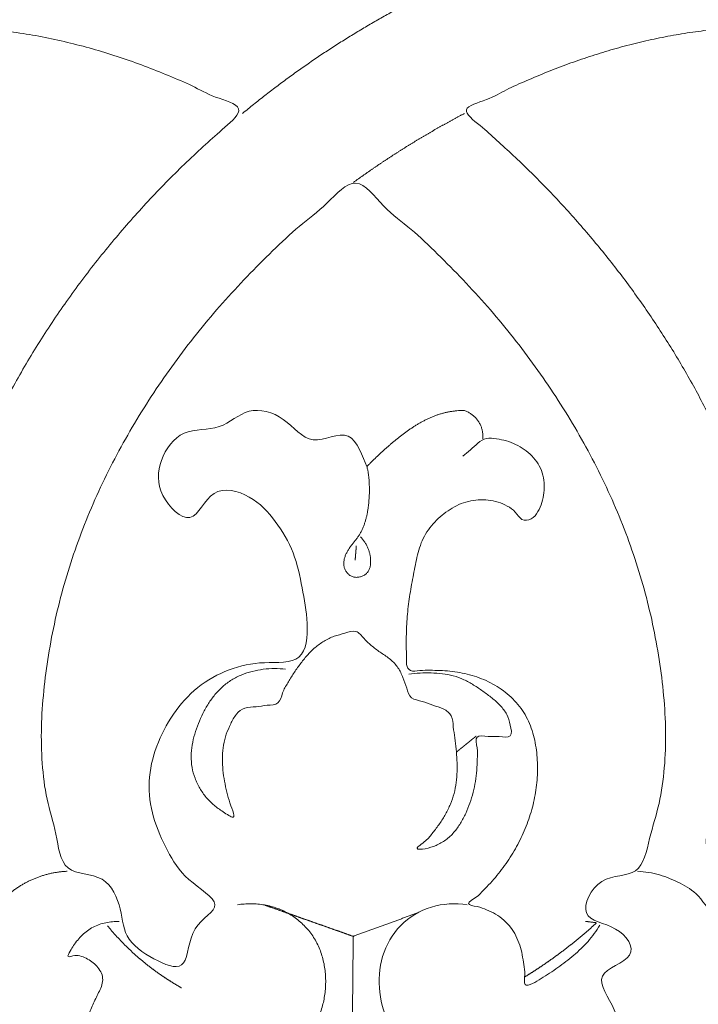
# Model space of a CAD drawing. Units: millimetres. Extents: x 9473 to 12473, y 4672 to 7672.
# Drawn here: x 10483 to 10540, y 5214 to 5296 of the extents above; entities that cross this region are included whole.
import ezdxf

# ---------------------------------------------------------------- set-up
doc = ezdxf.new("R2010")
doc.units = ezdxf.units.MM
doc.header["$MEASUREMENT"] = 0
doc.layers.get('0').update_dxf_attribs({"lineweight": 5})

# ---------------------------------------------------------------- blocks, each defined once
blk = doc.blocks.new('N-414_498_250')
for points in [[(112.953, -404.111), (111.2, -405.705), (106.94, -410.088), (100.104, -407.861), (89.465, -410.023), (97.519, -401.442), (93.306, -395.286), (103.645, -394.822), (109.831, -390.806), (114.659, -385.489), (103.929, -388.964), (97.245, -386.478), (90.507, -382.471), (86.235, -375.954), (84.627, -368.451), (84.167, -360.845), (83.539, -353.275), (80.153, -345.971), (74.33, -342.165), (63.69, -344.939), (71.804, -333.344), (59.978, -336.372), (53.801, -333.003), (47.211, -328.838), (42.233, -323.021), (38.492, -316.35), (36.106, -309.087), (34.928, -301.543), (34.974, -293.896), (36.5, -286.409), (39.407, -279.304), (43.935, -273.18), (49.457, -267.73), (54.332, -262.563), (56.367, -252.173), (50.472, -254.572), (43.745, -247.958), (50.804, -241.228), (58.68, -244.062), (63.1, -250.399), (65.238, -257.734), (71.693, -249.136), (76.077, -243.951), (79.556, -236.856), (81.158, -229.406), (79.837, -221.62), (75.038, -215.719), (66.269, -212.756), (63.103, -218.078), (70.452, -223.636), (63.97, -231.04), (55.824, -230.166), (50.784, -223.602), (51.662, -215.628), (56.168, -209.319), (63.789, -205.926), (69.791, -206.954), (59.406, -204.302), (62.457, -195.381), (61.664, -188.121), (61.867, -180.401), (61.831, -172.862), (61.415, -165.066), (51.98, -166.902), (44.638, -163.762), (39.519, -162.32), (46.019, -170.629), (47.836, -178.442), (41.077, -182.914), (42.023, -191.331), (37.344, -197.786), (30.235, -201.206), (22.159, -199.469), (19.383, -189.468), (27.897, -189.717), (33.344, -190.287), (34.626, -180.831), (33.953, -173.683), (31.07, -166.43), (27.039, -160.001), (22.669, -153.756), (18.307, -147.519), (14.038, -141.211), (10.22, -134.619), (6.841, -127.791), (4.067, -120.691), (1.967, -113.364), (0.586, -105.868), (-0.091, -98.277), (-0.058, -90.655), (0.673, -83.069), (2.034, -75.571), (3.98, -68.205), (6.664, -61.061), (10.405, -54.411), (14.744, -48.151), (19.514, -42.202), (24.962, -36.873), (28.809, -33.559), (30.795, -31.979)], [(185.952, -256.554), (185.957, -255.542), (186.138, -253.52), (186.923, -250.577), (188.295, -247.839), (190.376, -245.604), (192.787, -243.733), (195.666, -242.637), (198.739, -242.614), (201.676, -243.739), (203.506, -246.25), (204.056, -249.412), (202.596, -252.116), (199.501, -253.807), (196.811, -250.876), (195.117, -252.485), (194.32, -255.719), (194.748, -258.7), (195.759, -261.587), (197.238, -264.246), (199.22, -266.56), (201.334, -268.735), (203.42, -270.94), (205.545, -273.108), (207.497, -275.436), (209.233, -277.929), (210.718, -280.579), (211.963, -283.35), (212.988, -286.209), (213.783, -289.14), (214.351, -292.124), (214.676, -295.144), (214.787, -298.178), (214.682, -301.213), (214.374, -304.234), (213.881, -307.23), (213.193, -310.188), (212.308, -313.093), (211.219, -315.928), (209.923, -318.674), (208.409, -321.307), (206.692, -323.813), (204.757, -326.155), (202.622, -328.316), (200.286, -330.26), (197.771, -331.965), (195.085, -333.388), (192.253, -334.493), (189.311, -335.263), (186.315, -335.73), (183.251, -335.867), (180.328, -335.858), (183.743, -338.694), (183.617, -341.842), (181.698, -344.299), (178.26, -345.051), (176.328, -341.691), (173.222, -343.644), (170.925, -345.371), (168.957, -347.768), (167.51, -350.437), (166.608, -353.35), (166.069, -356.338), (165.736, -359.356), (165.502, -362.382), (165.241, -365.405), (164.981, -368.43), (164.497, -371.429), (163.701, -374.364), (162.512, -377.164), (160.937, -379.769), (158.935, -382.067), (156.622, -384.026), (153.922, -385.567), (151.52, -386.946), (147.142, -387.141), (149.529, -389.796), (147.942, -393.43), (151.552, -394.252), (148.304, -398.664), (152.739, -397.558), (155.305, -398.948), (157.531, -400.963), (158.614, -404.423), (156.47, -406.035), (153.796, -407.563), (151.397, -408.783), (154.19, -411.921), (151.753, -414.651), (153.635, -417.935), (151.394, -419.809), (148.197, -419.381), (145.106, -419.146), (143.219, -415.577), (141.166, -417.44), (138.111, -417.734), (135.314, -420.08), (132.943, -417.115), (132.422, -415.313), (132.445, -414.263)], [(115.578, -297.107), (115.732, -296.979), (116.042, -296.725), (116.509, -296.346), (116.978, -295.972), (117.451, -295.6), (117.927, -295.233), (118.405, -294.868), (118.886, -294.508), (119.369, -294.151), (119.856, -293.798), (120.345, -293.448), (120.836, -293.102), (121.33, -292.76), (121.827, -292.422), (122.326, -292.087), (122.828, -291.757), (123.332, -291.43), (123.839, -291.106), (124.348, -290.787), (124.86, -290.472), (125.374, -290.16), (125.89, -289.852), (126.409, -289.548), (126.93, -289.249), (127.451, -288.951), (127.987, -288.667), (128.474, -288.347), (129.155, -288.188), (129.158, -287.526), (128.974, -286.915), (129.386, -286.438), (129.816, -286.029), (130.241, -285.601), (130.667, -285.178), (131.093, -284.753), (131.519, -284.329), (131.945, -283.905), (132.371, -283.481), (132.797, -283.057), (133.223, -282.633), (133.649, -282.209), (134.075, -281.785), (134.501, -281.361), (134.926, -280.937), (135.352, -280.513), (135.778, -280.089), (136.204, -279.664), (136.63, -279.24), (137.056, -278.816), (137.482, -278.392), (137.909, -277.97), (138.331, -277.536), (138.771, -277.151), (139.143, -276.578), (139.759, -276.7), (140.359, -276.677), (140.949, -276.622), (141.312, -277.19), (141.753, -277.578), (142.173, -278.013), (142.599, -278.435), (143.024, -278.861), (143.449, -279.286), (143.875, -279.711), (144.296, -280.135), (144.737, -280.563), (145.101, -280.979), (145.756, -281.438), (145.33, -281.726), (144.71, -281.855), (144.143, -282.028), (143.563, -282.195), (142.988, -282.368), (142.414, -282.546), (141.841, -282.727), (141.27, -282.913), (140.699, -283.103), (140.131, -283.298), (139.563, -283.496), (138.997, -283.699), (138.433, -283.906), (137.87, -284.117), (137.309, -284.332), (136.75, -284.552), (136.192, -284.775), (135.635, -285.003), (135.081, -285.235), (134.528, -285.471), (133.977, -285.711), (133.428, -285.955), (132.88, -286.203), (132.335, -286.455), (131.791, -286.711), (131.249, -286.972), (130.709, -287.236), (130.172, -287.504), (129.636, -287.776), (129.28, -287.96), (129.102, -288.053)], [(87.051, -346.01), (87.499, -346.149), (89.041, -344.617), (88.673, -342.496), (89.17, -340.343), (89.519, -338.212), (90.01, -336.096), (90.557, -333.998), (91.186, -331.921), (91.882, -329.867), (92.638, -327.833), (93.476, -325.833), (94.365, -323.854), (95.324, -321.908), (96.344, -319.994), (97.415, -318.108), (98.543, -316.255), (99.728, -314.438), (100.964, -312.655), (102.245, -310.905), (103.574, -309.191), (104.952, -307.516), (106.363, -305.868), (107.833, -304.274), (109.334, -302.704), (110.874, -301.193), (112.491, -299.682), (113.993, -298.355), (116.094, -296.53), (113.087, -295.769), (111.417, -294.776), (109.352, -293.922), (107.357, -293.118), (105.307, -292.394), (103.238, -291.744), (101.14, -291.193), (99.025, -290.709), (96.886, -290.343), (94.737, -290.051), (92.575, -289.871), (90.407, -289.788), (88.238, -289.809), (86.071, -289.934), (83.915, -290.175), (81.772, -290.514), (79.655, -290.99), (77.57, -291.592), (75.532, -292.339), (73.554, -293.232), (71.675, -294.322), (69.937, -295.626), (68.379, -297.141), (67.024, -298.841), (65.908, -300.707), (65.077, -302.718), (64.578, -304.835), (64.388, -307), (64.481, -309.175), (64.828, -311.305), (65.525, -313.43), (66.22, -315.228), (68.44, -317.584), (67.968, -315.519), (67.18, -313.473), (66.983, -311.296), (67.236, -309.131), (67.979, -307.076), (69.188, -305.257), (70.789, -303.768), (72.725, -302.751), (74.83, -302.187), (76.999, -302.007), (79.167, -302.183), (81.283, -302.691), (83.294, -303.52), (85.149, -304.658), (86.781, -306.099), (88.139, -307.801), (89.165, -309.722), (89.858, -311.784), (90.244, -313.924), (90.341, -316.095), (90.129, -318.261), (89.563, -320.362), (88.679, -322.348), (87.573, -324.217), (86.328, -325.994), (84.955, -327.676), (83.448, -329.237), (81.805, -330.661), (80.066, -331.936), (78.165, -333.094), (76.427, -334.006), (73.705, -335.146), (77.117, -335.443), (78.778, -336.334), (80.75, -337.413), (82.41, -338.795), (83.9, -340.369), (85.14, -342.208), (86.354, -343.788), (86.603, -345.872), (87.051, -346.01)], [(148.729, -360.719), (149.356, -360.752), (150.591, -360.929), (152.368, -361.734), (153.798, -362.525), (155.452, -365.083), (154.875, -362.026), (154.702, -360.492), (154.438, -358.527), (154.572, -356.713), (154.949, -354.711), (157.024, -353.936), (156.388, -351.774), (156.582, -349.966), (157.153, -348.134), (158.385, -346.702), (159.748, -345.37), (161.692, -344.93), (160.877, -342.687), (160.774, -340.93), (160.4, -339.054), (160.031, -337.223), (159.59, -335.396), (159.095, -333.586), (158.547, -331.79), (157.949, -330.01), (157.294, -328.251), (156.589, -326.511), (155.84, -324.79), (155.04, -323.091), (154.195, -321.415), (153.305, -319.762), (152.375, -318.131), (151.399, -316.527), (150.386, -314.947), (149.333, -313.393), (148.244, -311.864), (147.12, -310.36), (145.958, -308.885), (144.759, -307.441), (143.539, -306.014), (142.274, -304.627), (140.984, -303.264), (139.654, -301.935), (138.315, -300.637), (136.888, -299.343), (135.649, -298.19), (133.581, -296.653), (136.247, -295.983), (137.663, -295.103), (139.446, -294.343), (141.157, -293.612), (142.916, -292.944), (144.687, -292.324), (146.481, -291.769), (148.293, -291.278), (150.122, -290.852), (151.965, -290.497), (153.82, -290.204), (155.686, -289.995), (157.558, -289.852), (159.434, -289.793), (161.312, -289.809), (163.187, -289.898), (165.056, -290.078), (166.917, -290.327), (168.763, -290.675), (170.587, -291.118), (172.386, -291.659), (174.149, -292.306), (175.868, -293.063), (177.516, -293.966), (179.071, -295.021), (180.502, -296.241), (181.792, -297.608), (182.923, -299.111), (183.869, -300.736), (184.601, -302.469), (185.088, -304.286), (185.337, -306.15), (185.368, -308.03), (185.196, -309.902), (184.819, -311.745), (184.225, -313.526), (183.464, -315.253), (182.197, -316.684), (180.594, -317.615), (179.539, -319.229), (177.996, -320.33), (176.318, -321.18), (174.475, -321.618), (172.583, -321.552), (170.765, -321.037), (169.102, -320.143), (167.677, -318.903), (166.567, -317.374), (165.83, -315.634), (165.506, -313.774), (165.545, -312.517), (165.629, -311.897)], [(124.889, -302.891), (124.919, -302.869), (124.98, -302.824), (125.072, -302.758), (125.164, -302.692), (125.256, -302.626), (125.348, -302.561), (125.44, -302.495), (125.533, -302.429), (125.625, -302.364), (125.718, -302.299), (125.81, -302.234), (125.903, -302.169), (125.996, -302.104), (126.089, -302.039), (126.182, -301.975), (126.275, -301.91), (126.368, -301.846), (126.461, -301.782), (126.554, -301.718), (126.648, -301.654), (126.741, -301.59), (126.835, -301.527), (126.929, -301.463), (127.023, -301.4), (127.117, -301.337), (127.211, -301.274), (127.305, -301.211), (127.399, -301.148), (127.493, -301.085), (127.587, -301.023), (127.682, -300.961), (127.776, -300.898), (127.871, -300.836), (127.966, -300.774), (128.061, -300.713), (128.156, -300.651), (128.251, -300.589), (128.346, -300.528), (128.441, -300.467), (128.536, -300.406), (128.632, -300.345), (128.727, -300.284), (128.823, -300.223), (128.918, -300.163), (129.014, -300.102), (129.11, -300.042), (129.206, -299.982), (129.302, -299.922), (129.398, -299.862), (129.494, -299.802), (129.59, -299.743), (129.686, -299.683), (129.783, -299.624), (129.879, -299.565), (129.976, -299.506), (130.073, -299.447), (130.169, -299.389), (130.266, -299.33), (130.363, -299.272), (130.46, -299.213), (130.557, -299.155), (130.655, -299.097), (130.752, -299.039), (130.849, -298.982), (130.947, -298.924), (131.044, -298.867), (131.142, -298.809), (131.24, -298.752), (131.337, -298.695), (131.435, -298.638), (131.533, -298.582), (131.631, -298.525), (131.729, -298.469), (131.828, -298.412), (131.926, -298.356), (132.024, -298.3), (132.123, -298.244), (132.221, -298.189), (132.32, -298.133), (132.419, -298.078), (132.517, -298.023), (132.616, -297.967), (132.715, -297.912), (132.814, -297.858), (132.913, -297.803), (133.012, -297.748), (133.112, -297.694), (133.211, -297.64), (133.31, -297.586), (133.41, -297.532), (133.509, -297.478), (133.609, -297.424), (133.709, -297.371), (133.809, -297.317), (133.909, -297.264), (134.009, -297.211), (134.109, -297.158), (134.175, -297.123), (134.209, -297.105)], [(126.022, -326.734), (125.625, -325.962), (124.851, -323.12), (121.238, -325.343), (119.204, -322.457), (115.937, -321.59), (113.822, -323.841), (110.447, -323.412), (108.462, -326.201), (108.365, -329.148), (111.438, -332.21), (112.828, -328.169), (116.383, -329.099), (118.398, -331.28), (119.981, -333.931), (120.593, -336.953), (121.126, -339.815), (120.862, -343.391), (117.295, -343.055), (114.419, -343.664), (111.7, -345.171), (109.675, -347.473), (108.255, -350.176), (107.563, -353.177), (107.964, -356.222), (109.255, -359.05), (110.69, -361.459), (114.465, -363.621), (111.016, -365.135), (111.044, -369.226), (108.581, -368.43), (105.569, -366.528), (105.514, -363.996), (104.207, -360.807), (100.35, -361.096), (100.01, -357.451), (99.072, -354.716), (98.725, -351.643), (98.649, -348.619), (98.865, -345.583), (99.265, -342.573), (99.835, -339.589), (100.575, -336.643), (101.496, -333.748), (102.573, -330.907), (103.798, -328.127), (105.182, -325.423), (106.691, -322.787), (108.319, -320.223), (110.066, -317.739), (111.921, -315.333), (113.881, -313.014), (115.945, -310.78), (118.087, -308.649), (120.329, -306.518), (122.629, -304.841), (125.113, -301.933), (127.415, -305.133), (129.742, -306.757), (131.963, -308.917), (134.095, -311.056), (136.151, -313.298), (138.094, -315.632), (139.937, -318.047), (141.67, -320.541), (143.283, -323.114), (144.775, -325.76), (146.14, -328.474), (147.35, -331.26), (148.405, -334.109), (149.307, -337.01), (150.021, -339.962), (150.574, -342.95), (150.95, -345.963), (151.134, -349), (151.026, -352.027), (150.615, -355.084), (149.698, -357.841), (149.062, -361.341), (145.45, -360.827), (143.506, -364.842), (147.165, -365.123), (149.144, -368.061), (144.587, -369.174), (147.184, -372.394), (147.349, -375.335), (145.905, -378.138), (143.67, -380.291), (140.605, -380.95), (137.58, -380.542), (134.671, -379.647), (131.925, -378.317), (129.565, -376.364), (127.825, -373.837), (126.906, -370.901), (127.112, -367.804), (128.66, -365.09), (131.357, -363.477), (133.434, -363.386), (134.434, -363.528)], [(135.751, -324.424), (135.758, -324.33), (135.762, -324.141), (135.733, -323.858), (135.67, -323.582), (135.573, -323.315), (135.444, -323.062), (135.285, -322.826), (135.099, -322.612), (134.888, -322.423), (134.656, -322.259), (134.404, -322.131), (134.14, -322.011), (133.852, -322.043), (133.571, -322.062), (133.289, -322.094), (133.009, -322.136), (132.731, -322.188), (132.455, -322.253), (132.182, -322.329), (131.912, -322.416), (131.646, -322.514), (131.384, -322.622), (131.126, -322.739), (130.872, -322.864), (130.621, -322.997), (130.375, -323.137), (130.132, -323.283), (129.893, -323.436), (129.658, -323.593), (129.426, -323.755), (129.196, -323.921), (128.971, -324.094), (128.746, -324.266), (128.525, -324.443), (128.304, -324.621), (128.088, -324.804), (127.872, -324.988), (127.661, -325.177), (127.449, -325.365), (127.236, -325.551), (127.032, -325.748), (126.825, -325.942), (126.619, -326.136), (126.416, -326.336), (126.231, -326.54), (125.976, -326.73), (126.096, -327.033), (126.124, -327.306), (126.165, -327.589), (126.192, -327.871), (126.212, -328.153), (126.223, -328.437), (126.226, -328.72), (126.221, -329.003), (126.209, -329.286), (126.191, -329.569), (126.165, -329.851), (126.132, -330.133), (126.091, -330.413), (126.041, -330.692), (125.981, -330.969), (125.91, -331.243), (125.826, -331.514), (125.729, -331.781), (125.618, -332.041), (125.491, -332.295), (125.348, -332.539), (125.187, -332.773), (125.013, -332.997), (124.836, -333.218), (124.661, -333.441), (124.496, -333.671), (124.348, -333.913), (124.224, -334.168), (124.13, -334.436), (124.075, -334.715), (124.071, -335), (124.129, -335.279), (124.248, -335.538), (124.421, -335.765), (124.647, -335.941), (124.917, -336.038), (125.202, -336.057), (125.483, -336.011), (125.748, -335.907), (125.982, -335.743), (126.157, -335.516), (126.266, -335.252), (126.321, -334.973), (126.335, -334.69), (126.318, -334.406), (126.273, -334.126), (126.202, -333.852), (126.105, -333.585), (125.983, -333.329), (125.837, -333.085), (125.671, -332.856), (125.546, -332.713), (125.481, -332.645)], [(145.553, -365.242), (145.409, -365.482), (145.105, -365.953), (144.58, -366.61), (144, -367.218), (143.378, -367.782), (142.723, -368.309), (142.044, -368.804), (141.352, -369.279), (140.639, -369.725), (139.934, -370.177), (139.117, -370.464), (139.33, -369.324), (139.179, -368.569), (139.064, -367.717), (138.854, -366.908), (138.54, -366.125), (138.097, -365.407), (137.512, -364.797), (136.836, -364.303), (136.051, -363.935), (135.352, -363.673), (134.152, -363.506), (135.297, -362.879), (135.774, -362.325), (136.391, -361.712), (136.931, -361.079), (137.451, -360.416), (137.932, -359.728), (138.378, -359.016), (138.781, -358.279), (139.143, -357.521), (139.462, -356.744), (139.736, -355.949), (139.964, -355.14), (140.138, -354.318), (140.262, -353.487), (140.331, -352.65), (140.342, -351.809), (140.295, -350.97), (140.186, -350.137), (140.009, -349.315), (139.755, -348.513), (139.409, -347.746), (138.963, -347.032), (138.421, -346.388), (137.805, -345.815), (137.128, -345.316), (136.403, -344.89), (135.638, -344.54), (134.842, -344.268), (134.025, -344.072), (133.194, -343.943), (132.359, -343.866), (131.512, -343.851), (130.698, -343.822), (129.763, -344.003), (129.292, -343.633), (129.357, -342.67), (129.304, -341.864), (129.316, -341.015), (129.342, -340.178), (129.398, -339.339), (129.479, -338.503), (129.593, -337.671), (129.727, -336.842), (129.89, -336.018), (130.04, -335.192), (130.211, -334.369), (130.423, -333.556), (130.724, -332.769), (131.154, -332.044), (131.694, -331.398), (132.31, -330.826), (132.987, -330.325), (133.727, -329.923), (134.523, -329.646), (135.357, -329.518), (136.199, -329.537), (137.027, -329.704), (137.798, -330.046), (138.504, -330.501), (138.945, -331.334), (139.879, -331.253), (140.398, -330.544), (140.717, -329.771), (140.896, -328.945), (140.912, -328.101), (140.758, -327.27), (140.408, -326.5), (139.879, -325.84), (139.234, -325.296), (138.509, -324.871), (137.721, -324.558), (136.903, -324.419), (136.027, -324.298), (135.32, -324.766), (134.708, -325.341), (134.279, -325.702), (134.069, -325.887)], [(125.127, -333.395), (125.127, -333.399), (125.126, -333.407), (125.125, -333.42), (125.124, -333.432), (125.123, -333.444), (125.122, -333.457), (125.121, -333.469), (125.12, -333.482), (125.119, -333.494), (125.118, -333.507), (125.117, -333.519), (125.116, -333.532), (125.115, -333.544), (125.114, -333.557), (125.113, -333.569), (125.112, -333.582), (125.111, -333.594), (125.11, -333.607), (125.109, -333.619), (125.108, -333.631), (125.107, -333.644), (125.106, -333.656), (125.105, -333.669), (125.104, -333.681), (125.103, -333.694), (125.102, -333.706), (125.101, -333.719), (125.1, -333.731), (125.099, -333.744), (125.098, -333.756), (125.097, -333.769), (125.096, -333.781), (125.095, -333.794), (125.094, -333.806), (125.093, -333.818), (125.092, -333.831), (125.091, -333.843), (125.09, -333.856), (125.089, -333.868), (125.088, -333.881), (125.087, -333.893), (125.086, -333.906), (125.085, -333.918), (125.084, -333.931), (125.083, -333.943), (125.082, -333.956), (125.081, -333.968), (125.08, -333.98), (125.079, -333.993), (125.078, -334.005), (125.077, -334.018), (125.076, -334.03), (125.074, -334.043), (125.073, -334.055), (125.072, -334.068), (125.071, -334.08), (125.07, -334.093), (125.069, -334.105), (125.068, -334.118), (125.067, -334.13), (125.066, -334.143), (125.065, -334.155), (125.064, -334.167), (125.063, -334.18), (125.062, -334.192), (125.061, -334.205), (125.06, -334.217), (125.059, -334.23), (125.058, -334.242), (125.057, -334.255), (125.056, -334.267), (125.055, -334.28), (125.054, -334.292), (125.053, -334.305), (125.052, -334.317), (125.051, -334.329), (125.05, -334.342), (125.049, -334.354), (125.048, -334.367), (125.047, -334.379), (125.046, -334.392), (125.045, -334.404), (125.044, -334.417), (125.043, -334.429), (125.042, -334.442), (125.041, -334.454), (125.04, -334.467), (125.039, -334.479), (125.038, -334.492), (125.037, -334.504), (125.036, -334.516), (125.035, -334.529), (125.034, -334.541), (125.033, -334.554), (125.032, -334.566), (125.031, -334.579), (125.03, -334.591), (125.029, -334.6), (125.029, -334.604)], [(119.194, -343.761), (118.883, -343.723), (118.256, -343.686), (117.317, -343.747), (116.392, -343.919), (115.497, -344.209), (114.653, -344.629), (113.897, -345.193), (113.247, -345.875), (112.698, -346.64), (112.239, -347.461), (111.858, -348.32), (111.545, -349.207), (111.328, -350.122), (111.237, -351.06), (111.311, -352.001), (111.563, -352.909), (111.968, -353.763), (112.503, -354.529), (113.192, -355.217), (113.877, -355.687), (115.005, -356.425), (114.767, -355.677), (114.427, -354.757), (114.194, -353.857), (114.015, -352.931), (113.902, -351.999), (113.875, -351.058), (113.962, -350.122), (114.191, -349.205), (114.572, -348.352), (115.014, -347.496), (115.729, -346.925), (116.73, -346.949), (117.602, -346.751), (118.698, -346.77), (118.891, -345.693), (119.374, -344.917), (119.853, -344.101), (120.399, -343.338), (120.983, -342.601), (121.642, -341.928), (122.405, -341.379), (123.265, -340.963), (124.146, -340.759), (125.159, -340.385), (125.779, -341.225), (126.45, -341.85), (127.221, -342.399), (128.003, -342.917), (128.665, -343.599), (129.055, -344.468), (129.367, -345.336), (129.635, -346.299), (130.694, -346.411), (131.521, -346.804), (132.449, -347.047), (133.21, -347.597), (133.238, -348.617), (133.42, -349.52), (133.507, -350.461), (133.577, -351.396), (133.593, -352.337), (133.528, -353.275), (133.348, -354.199), (133.039, -355.088), (132.625, -355.935), (132.139, -356.73), (131.535, -357.492), (131.043, -358.148), (129.831, -358.937), (130.965, -358.857), (131.815, -358.577), (132.657, -358.12), (133.338, -357.467), (133.889, -356.703), (134.326, -355.87), (134.674, -354.996), (134.943, -354.095), (135.129, -353.173), (135.248, -352.245), (135.272, -351.286), (135.331, -350.421), (134.982, -349.207), (136.267, -349.459), (137.039, -349.351), (138.3, -349.595), (138.042, -348.382), (137.815, -347.547), (137.219, -346.774), (136.512, -346.164), (135.756, -345.604), (134.982, -345.072), (134.159, -344.615), (133.275, -344.288), (132.348, -344.119), (131.41, -344.06), (130.47, -344.074), (129.846, -344.135), (129.536, -344.183)], [(100.867, -360.719), (100.766, -360.724), (100.566, -360.737), (100.266, -360.767), (99.968, -360.808), (99.671, -360.861), (99.377, -360.924), (99.085, -360.998), (98.796, -361.083), (98.51, -361.178), (98.228, -361.284), (97.95, -361.401), (97.677, -361.527), (97.408, -361.663), (97.145, -361.809), (96.887, -361.965), (96.635, -362.13), (96.389, -362.305), (96.15, -362.488), (95.918, -362.68), (95.694, -362.881), (95.476, -363.089), (95.267, -363.306), (95.066, -363.527), (94.87, -363.77), (94.697, -363.967), (94.482, -364.368), (94.484, -364.049), (94.514, -363.754), (94.537, -363.452), (94.563, -363.152), (94.591, -362.852), (94.622, -362.553), (94.656, -362.254), (94.693, -361.955), (94.733, -361.656), (94.775, -361.358), (94.818, -361.06), (94.861, -360.762), (94.903, -360.464), (94.943, -360.165), (94.981, -359.866), (95.015, -359.567), (95.045, -359.267), (95.069, -358.967), (95.087, -358.667), (95.099, -358.366), (95.102, -358.065), (95.096, -357.763), (95.081, -357.463), (95.054, -357.163), (95.014, -356.864), (94.962, -356.567), (94.894, -356.274), (94.811, -355.984), (94.71, -355.7), (94.593, -355.423), (94.46, -355.152), (94.313, -354.89), (94.155, -354.631), (93.98, -354.395), (93.814, -354.107), (93.48, -354.137), (93.199, -354.101), (92.859, -354.045), (93.004, -353.683), (93.003, -353.4), (93.032, -353.095), (93.046, -352.795), (93.057, -352.494), (93.064, -352.193), (93.067, -351.892), (93.067, -351.591), (93.063, -351.289), (93.054, -350.988), (93.036, -350.688), (93.01, -350.388), (92.973, -350.089), (92.923, -349.792), (92.858, -349.497), (92.778, -349.207), (92.679, -348.922), (92.563, -348.644), (92.43, -348.374), (92.283, -348.111), (92.123, -347.856), (91.951, -347.609), (91.768, -347.369), (91.576, -347.137), (91.375, -346.913), (91.166, -346.696), (90.951, -346.485), (90.728, -346.282), (90.499, -346.087), (90.263, -345.899), (90.021, -345.72), (89.773, -345.55), (89.518, -345.389), (89.345, -345.288), (89.257, -345.239)], [(135.172, -349.383), (135.166, -349.387), (135.155, -349.396), (135.138, -349.41), (135.121, -349.424), (135.104, -349.438), (135.087, -349.451), (135.07, -349.465), (135.053, -349.479), (135.036, -349.493), (135.019, -349.506), (135.002, -349.52), (134.985, -349.534), (134.968, -349.548), (134.951, -349.561), (134.934, -349.575), (134.917, -349.589), (134.9, -349.602), (134.883, -349.616), (134.866, -349.63), (134.849, -349.644), (134.832, -349.657), (134.815, -349.671), (134.798, -349.685), (134.781, -349.699), (134.764, -349.712), (134.747, -349.726), (134.73, -349.74), (134.713, -349.754), (134.696, -349.767), (134.679, -349.781), (134.663, -349.795), (134.646, -349.809), (134.629, -349.822), (134.612, -349.836), (134.595, -349.85), (134.578, -349.864), (134.561, -349.877), (134.544, -349.891), (134.527, -349.905), (134.51, -349.919), (134.493, -349.932), (134.476, -349.946), (134.459, -349.96), (134.442, -349.974), (134.425, -349.987), (134.408, -350.001), (134.391, -350.015), (134.374, -350.029), (134.357, -350.042), (134.34, -350.056), (134.323, -350.07), (134.306, -350.084), (134.289, -350.097), (134.272, -350.111), (134.255, -350.125), (134.238, -350.139), (134.221, -350.152), (134.204, -350.166), (134.187, -350.18), (134.17, -350.194), (134.153, -350.207), (134.136, -350.221), (134.119, -350.235), (134.102, -350.249), (134.085, -350.262), (134.069, -350.276), (134.052, -350.29), (134.035, -350.303), (134.018, -350.317), (134.001, -350.331), (133.984, -350.345), (133.967, -350.358), (133.95, -350.372), (133.933, -350.386), (133.916, -350.4), (133.899, -350.413), (133.882, -350.427), (133.865, -350.441), (133.848, -350.455), (133.831, -350.468), (133.814, -350.482), (133.797, -350.496), (133.78, -350.51), (133.763, -350.523), (133.746, -350.537), (133.729, -350.551), (133.712, -350.565), (133.695, -350.578), (133.678, -350.592), (133.661, -350.606), (133.644, -350.62), (133.627, -350.633), (133.61, -350.647), (133.593, -350.661), (133.576, -350.675), (133.559, -350.688), (133.542, -350.702), (133.531, -350.711), (133.525, -350.716)], [(115.162, -363.528), (115.349, -363.501), (115.724, -363.461), (116.289, -363.443), (116.855, -363.469), (117.416, -363.539), (117.97, -363.658), (118.51, -363.827), (119.032, -364.047), (119.531, -364.314), (120.003, -364.627), (120.445, -364.98), (120.853, -365.373), (121.222, -365.801), (121.549, -366.264), (121.829, -366.756), (122.062, -367.272), (122.25, -367.806), (122.392, -368.353), (122.491, -368.911), (122.547, -369.474), (122.562, -370.039), (122.536, -370.605), (122.469, -371.167), (122.364, -371.723), (122.223, -372.27), (122.047, -372.808), (121.839, -373.334), (121.601, -373.847), (121.334, -374.346), (121.041, -374.83), (120.722, -375.297), (120.38, -375.747), (120.014, -376.179), (119.627, -376.592), (119.219, -376.984), (118.792, -377.355), (118.348, -377.704), (117.887, -378.033), (117.412, -378.34), (116.925, -378.627), (116.426, -378.894), (115.918, -379.142), (115.402, -379.372), (114.878, -379.585), (114.348, -379.782), (113.812, -379.964), (113.272, -380.133), (112.728, -380.286), (112.179, -380.423), (111.626, -380.541), (111.069, -380.639), (110.508, -380.714), (109.945, -380.763), (109.38, -380.783), (108.814, -380.771), (108.25, -380.721), (107.692, -380.63), (107.142, -380.493), (106.608, -380.307), (106.094, -380.069), (105.608, -379.779), (105.151, -379.444), (104.726, -379.071), (104.332, -378.665), (103.968, -378.232), (103.634, -377.775), (103.33, -377.298), (103.058, -376.802), (102.822, -376.287), (102.628, -375.756), (102.482, -375.209), (102.395, -374.649), (102.375, -374.083), (102.438, -373.519), (102.578, -372.97), (102.773, -372.439), (103.003, -371.922), (103.25, -371.413), (103.504, -370.908), (103.743, -370.396), (103.887, -369.839), (103.766, -369.272), (103.457, -368.792), (103.053, -368.393), (102.59, -368.067), (102.05, -367.86), (101.549, -367.707), (100.745, -368.053), (101.125, -367.384), (101.39, -366.947), (101.737, -366.481), (102.117, -366.066), (102.548, -365.696), (103.029, -365.396), (103.551, -365.175), (104.098, -365.026), (104.658, -364.942), (105.035, -364.927), (105.223, -364.929)], [(124.867, -366.181), (124.841, -366.172), (124.79, -366.154), (124.713, -366.127), (124.636, -366.099), (124.559, -366.072), (124.482, -366.045), (124.405, -366.018), (124.328, -365.991), (124.251, -365.963), (124.174, -365.936), (124.097, -365.909), (124.02, -365.882), (123.943, -365.855), (123.866, -365.828), (123.789, -365.8), (123.712, -365.773), (123.635, -365.746), (123.558, -365.719), (123.481, -365.692), (123.404, -365.665), (123.327, -365.637), (123.25, -365.61), (123.173, -365.583), (123.096, -365.556), (123.019, -365.529), (122.942, -365.501), (122.865, -365.474), (122.788, -365.447), (122.711, -365.42), (122.634, -365.393), (122.557, -365.366), (122.48, -365.338), (122.403, -365.311), (122.326, -365.284), (122.249, -365.257), (122.172, -365.23), (122.095, -365.203), (122.018, -365.175), (121.941, -365.148), (121.864, -365.121), (121.787, -365.094), (121.71, -365.067), (121.633, -365.039), (121.556, -365.012), (121.48, -364.985), (121.403, -364.958), (121.326, -364.931), (121.249, -364.904), (121.172, -364.876), (121.095, -364.849), (121.018, -364.822), (120.941, -364.795), (120.864, -364.768), (120.787, -364.741), (120.71, -364.713), (120.633, -364.686), (120.556, -364.659), (120.479, -364.632), (120.402, -364.605), (120.325, -364.578), (120.248, -364.55), (120.171, -364.523), (120.094, -364.496), (120.017, -364.469), (119.94, -364.442), (119.863, -364.414), (119.786, -364.387), (119.709, -364.36), (119.632, -364.333), (119.555, -364.306), (119.478, -364.279), (119.401, -364.251), (119.324, -364.224), (119.247, -364.197), (119.17, -364.17), (119.093, -364.143), (119.016, -364.116), (118.939, -364.088), (118.862, -364.061), (118.785, -364.034), (118.708, -364.007), (118.631, -363.98), (118.554, -363.952), (118.477, -363.925), (118.4, -363.898), (118.323, -363.871), (118.246, -363.844), (118.169, -363.817), (118.092, -363.789), (118.015, -363.762), (117.938, -363.735), (117.861, -363.708), (117.784, -363.681), (117.707, -363.654), (117.63, -363.626), (117.553, -363.599), (117.476, -363.572), (117.425, -363.554), (117.399, -363.545)], [(124.765, -376.57), (124.766, -376.515), (124.767, -376.404), (124.769, -376.238), (124.77, -376.072), (124.772, -375.905), (124.773, -375.739), (124.775, -375.573), (124.777, -375.407), (124.778, -375.24), (124.78, -375.074), (124.782, -374.908), (124.783, -374.742), (124.785, -374.575), (124.786, -374.409), (124.788, -374.243), (124.79, -374.077), (124.791, -373.91), (124.793, -373.744), (124.795, -373.578), (124.796, -373.412), (124.798, -373.245), (124.799, -373.079), (124.801, -372.913), (124.803, -372.747), (124.804, -372.58), (124.806, -372.414), (124.807, -372.248), (124.809, -372.082), (124.811, -371.915), (124.812, -371.749), (124.814, -371.583), (124.816, -371.417), (124.817, -371.251), (124.819, -371.084), (124.82, -370.918), (124.822, -370.752), (124.824, -370.586), (124.825, -370.419), (124.827, -370.253), (124.829, -370.087), (124.83, -369.921), (124.832, -369.754), (124.833, -369.588), (124.835, -369.422), (124.837, -369.256), (124.838, -369.089), (124.84, -368.923), (124.842, -368.757), (124.843, -368.591), (124.845, -368.424), (124.846, -368.258), (124.848, -368.092), (124.85, -367.926), (124.851, -367.759), (124.853, -367.593), (124.855, -367.427), (124.856, -367.261), (124.858, -367.094), (124.859, -366.928), (124.861, -366.762), (124.861, -366.595), (124.869, -366.433), (124.85, -366.252), (124.93, -366.14), (125.107, -366.098), (125.258, -366.037), (125.415, -365.981), (125.571, -365.924), (125.727, -365.867), (125.884, -365.81), (126.04, -365.753), (126.196, -365.696), (126.352, -365.639), (126.508, -365.582), (126.664, -365.525), (126.821, -365.468), (126.977, -365.411), (127.133, -365.354), (127.289, -365.297), (127.445, -365.24), (127.602, -365.183), (127.758, -365.126), (127.914, -365.069), (128.07, -365.012), (128.226, -364.955), (128.382, -364.898), (128.539, -364.841), (128.695, -364.784), (128.851, -364.727), (129.007, -364.67), (129.163, -364.613), (129.32, -364.556), (129.476, -364.499), (129.632, -364.442), (129.788, -364.385), (129.944, -364.328), (130.1, -364.272), (130.205, -364.234), (130.257, -364.215)], [(110.466, -370.512), (110.441, -370.498), (110.392, -370.471), (110.319, -370.429), (110.246, -370.387), (110.173, -370.345), (110.101, -370.302), (110.028, -370.259), (109.956, -370.216), (109.883, -370.173), (109.811, -370.129), (109.739, -370.085), (109.668, -370.041), (109.596, -369.997), (109.525, -369.952), (109.453, -369.907), (109.382, -369.862), (109.311, -369.816), (109.241, -369.77), (109.17, -369.724), (109.1, -369.678), (109.03, -369.631), (108.96, -369.585), (108.89, -369.537), (108.82, -369.49), (108.751, -369.442), (108.681, -369.394), (108.612, -369.346), (108.543, -369.298), (108.474, -369.249), (108.406, -369.2), (108.338, -369.151), (108.269, -369.101), (108.201, -369.052), (108.134, -369.002), (108.066, -368.951), (107.999, -368.901), (107.931, -368.85), (107.864, -368.799), (107.797, -368.748), (107.731, -368.696), (107.664, -368.644), (107.598, -368.592), (107.532, -368.54), (107.466, -368.487), (107.401, -368.434), (107.335, -368.381), (107.27, -368.328), (107.205, -368.274), (107.14, -368.22), (107.076, -368.166), (107.012, -368.112), (106.947, -368.057), (106.883, -368.002), (106.82, -367.947), (106.756, -367.892), (106.693, -367.836), (106.63, -367.78), (106.567, -367.724), (106.505, -367.668), (106.442, -367.611), (106.38, -367.554), (106.318, -367.497), (106.256, -367.44), (106.195, -367.382), (106.133, -367.325), (106.072, -367.267), (106.011, -367.208), (105.951, -367.15), (105.89, -367.091), (105.83, -367.032), (105.77, -366.973), (105.71, -366.914), (105.651, -366.854), (105.592, -366.794), (105.533, -366.734), (105.474, -366.674), (105.415, -366.613), (105.357, -366.552), (105.299, -366.491), (105.241, -366.43), (105.183, -366.369), (105.126, -366.307), (105.068, -366.245), (105.011, -366.183), (104.955, -366.121), (104.898, -366.058), (104.842, -365.996), (104.786, -365.933), (104.73, -365.87), (104.675, -365.806), (104.619, -365.743), (104.564, -365.679), (104.509, -365.615), (104.455, -365.551), (104.4, -365.487), (104.346, -365.422), (104.292, -365.357), (104.257, -365.314), (104.239, -365.292)], [(139.283, -369.575), (139.308, -369.56), (139.358, -369.53), (139.432, -369.484), (139.506, -369.438), (139.58, -369.392), (139.653, -369.345), (139.727, -369.299), (139.801, -369.252), (139.874, -369.205), (139.947, -369.158), (140.021, -369.111), (140.094, -369.064), (140.167, -369.016), (140.24, -368.969), (140.313, -368.921), (140.386, -368.873), (140.458, -368.825), (140.531, -368.777), (140.603, -368.728), (140.675, -368.68), (140.748, -368.631), (140.82, -368.582), (140.892, -368.533), (140.964, -368.484), (141.035, -368.434), (141.107, -368.385), (141.179, -368.335), (141.25, -368.285), (141.322, -368.235), (141.393, -368.185), (141.464, -368.135), (141.535, -368.084), (141.606, -368.034), (141.677, -367.983), (141.747, -367.932), (141.818, -367.881), (141.888, -367.83), (141.959, -367.778), (142.029, -367.727), (142.099, -367.675), (142.169, -367.623), (142.239, -367.571), (142.309, -367.519), (142.378, -367.467), (142.448, -367.414), (142.517, -367.362), (142.587, -367.309), (142.656, -367.256), (142.725, -367.203), (142.794, -367.149), (142.863, -367.096), (142.931, -367.042), (143, -366.989), (143.068, -366.935), (143.137, -366.881), (143.205, -366.827), (143.273, -366.772), (143.341, -366.718), (143.409, -366.663), (143.477, -366.609), (143.544, -366.554), (143.612, -366.499), (143.679, -366.443), (143.747, -366.388), (143.814, -366.333), (143.881, -366.277), (143.948, -366.221), (144.014, -366.165), (144.081, -366.109), (144.148, -366.053), (144.214, -365.997), (144.28, -365.94), (144.347, -365.883), (144.413, -365.827), (144.479, -365.77), (144.544, -365.712), (144.61, -365.655), (144.676, -365.598), (144.741, -365.54), (144.806, -365.483), (144.871, -365.425), (144.936, -365.367), (145.001, -365.309), (145.066, -365.25), (145.132, -365.192), (145.19, -365.134), (145.281, -365.072), (145.249, -365.028), (145.147, -365.027), (145.065, -365.014), (144.977, -365.004), (144.891, -364.993), (144.805, -364.982), (144.718, -364.972), (144.632, -364.961), (144.545, -364.95), (144.459, -364.94), (144.401, -364.933), (144.372, -364.929)], [(92.991, -367.927), (92.987, -368.007), (92.98, -368.166), (92.973, -368.404), (92.968, -368.643), (92.967, -368.882), (92.968, -369.121), (92.973, -369.36), (92.98, -369.598), (92.99, -369.837), (93.003, -370.075), (93.019, -370.314), (93.037, -370.552), (93.058, -370.79), (93.082, -371.027), (93.109, -371.265), (93.138, -371.502), (93.169, -371.738), (93.204, -371.975), (93.24, -372.211), (93.279, -372.446), (93.321, -372.682), (93.365, -372.916), (93.411, -373.151), (93.46, -373.384), (93.511, -373.618), (93.564, -373.851), (93.619, -374.083), (93.677, -374.315), (93.738, -374.546), (93.801, -374.776), (93.866, -375.006), (93.934, -375.235), (94.005, -375.463), (94.079, -375.69), (94.156, -375.916), (94.236, -376.141), (94.319, -376.365), (94.405, -376.588), (94.494, -376.809), (94.587, -377.029), (94.683, -377.248), (94.783, -377.465), (94.886, -377.68), (94.993, -377.894), (95.104, -378.105), (95.218, -378.315), (95.337, -378.522), (95.459, -378.727), (95.586, -378.93), (95.717, -379.13), (95.851, -379.327), (95.991, -379.521), (96.134, -379.712), (96.282, -379.899), (96.434, -380.084), (96.591, -380.264), (96.751, -380.441), (96.916, -380.614), (97.084, -380.783), (97.256, -380.949), (97.431, -381.112), (97.609, -381.271), (97.79, -381.427), (97.974, -381.579), (98.16, -381.729), (98.348, -381.875), (98.539, -382.019), (98.732, -382.16), (98.927, -382.298), (99.123, -382.434), (99.321, -382.567), (99.521, -382.698), (99.722, -382.827), (99.925, -382.954), (100.128, -383.079), (100.333, -383.202), (100.539, -383.323), (100.745, -383.442), (100.953, -383.56), (101.162, -383.676), (101.372, -383.791), (101.582, -383.903), (101.794, -384.014), (102.007, -384.122), (102.221, -384.229), (102.435, -384.333), (102.651, -384.435), (102.868, -384.535), (103.086, -384.633), (103.305, -384.729), (103.525, -384.822), (103.746, -384.912), (103.968, -385.001), (104.19, -385.086), (104.414, -385.17), (104.639, -385.25), (104.865, -385.328), (105.016, -385.378), (105.092, -385.403)], [(156.604, -367.927), (156.608, -368.007), (156.615, -368.166), (156.623, -368.404), (156.627, -368.643), (156.629, -368.882), (156.627, -369.121), (156.623, -369.36), (156.616, -369.598), (156.606, -369.837), (156.593, -370.075), (156.577, -370.314), (156.559, -370.552), (156.538, -370.79), (156.514, -371.027), (156.487, -371.265), (156.458, -371.502), (156.426, -371.738), (156.392, -371.975), (156.355, -372.211), (156.316, -372.446), (156.275, -372.682), (156.231, -372.916), (156.184, -373.151), (156.136, -373.384), (156.085, -373.618), (156.032, -373.851), (155.976, -374.083), (155.918, -374.315), (155.858, -374.546), (155.795, -374.776), (155.73, -375.006), (155.661, -375.235), (155.59, -375.463), (155.516, -375.69), (155.44, -375.916), (155.36, -376.141), (155.277, -376.365), (155.191, -376.588), (155.101, -376.809), (155.009, -377.029), (154.913, -377.248), (154.813, -377.465), (154.71, -377.68), (154.603, -377.894), (154.492, -378.105), (154.377, -378.315), (154.259, -378.522), (154.136, -378.727), (154.01, -378.93), (153.879, -379.13), (153.744, -379.327), (153.605, -379.521), (153.462, -379.712), (153.314, -379.899), (153.162, -380.084), (153.005, -380.264), (152.844, -380.441), (152.68, -380.614), (152.512, -380.783), (152.34, -380.949), (152.165, -381.112), (151.987, -381.271), (151.806, -381.427), (151.622, -381.579), (151.436, -381.729), (151.247, -381.875), (151.057, -382.019), (150.864, -382.16), (150.669, -382.298), (150.472, -382.434), (150.274, -382.567), (150.075, -382.698), (149.874, -382.827), (149.671, -382.954), (149.467, -383.079), (149.263, -383.202), (149.057, -383.323), (148.85, -383.442), (148.643, -383.56), (148.434, -383.676), (148.224, -383.791), (148.013, -383.903), (147.802, -384.014), (147.589, -384.122), (147.375, -384.229), (147.16, -384.333), (146.945, -384.435), (146.728, -384.535), (146.51, -384.633), (146.291, -384.729), (146.071, -384.822), (145.85, -384.912), (145.628, -385.001), (145.405, -385.086), (145.181, -385.17), (144.957, -385.25), (144.731, -385.328), (144.58, -385.378), (144.504, -385.403)]]:
    blk.add_open_spline(points, degree=3)

msp = doc.modelspace()

# ---------------------------------------------------------------- block references
msp.add_blockref('N-414_498_250', (10385.885, 5585.478))

doc.saveas('drawing.dxf')
